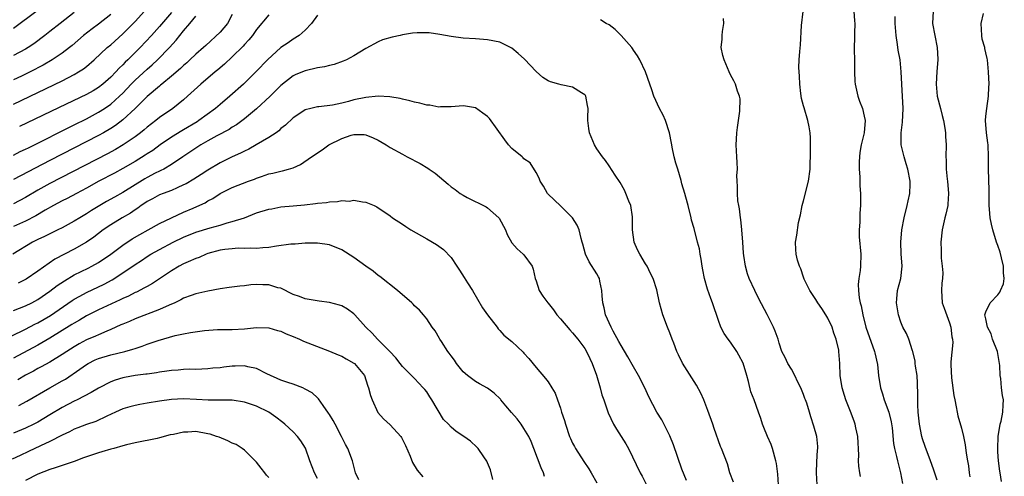
# Model space of a CAD drawing. Units: inches. Extents: x 2505869 to 2508000, y 1540363 to 1542000.
# Drawn here: x 2506990 to 2507152, y 1541502 to 1541578 of the extents above; entities that cross this region are included whole.
import ezdxf

# ---------------------------------------------------------------- set-up
doc = ezdxf.new("R2010")
doc.units = ezdxf.units.IN
doc.header["$MEASUREMENT"] = 0
doc.layers.add('LD25051539_2ft', color=72, linetype='Continuous')

msp = doc.modelspace()

# ---------------------------------------------------------------- linework, layer by layer
at = {"layer": 'LD25051539_2ft'}
for points, elevation in [([(2506989, 1541576.23), (2506992.89, 1541579.11)], 8320), ([(2506989, 1541563.71), (2506997, 1541567.55), (2506999, 1541568.58), (2506999.72, 1541569), (2507000.5, 1541569.5), (2507001, 1541569.92), (2507002.26, 1541571), (2507004.42, 1541573), (2507005, 1541573.48), (2507007, 1541575.27), (2507009, 1541577.29), (2507010.58, 1541579)], 8326), ([(2506999, 1541578.78), (2506996.7, 1541577), (2506995, 1541575.65), (2506994.16, 1541575), (2506992.35, 1541573.65), (2506991.42, 1541573), (2506991, 1541572.74), (2506989, 1541571.71)], 8322), ([(2507025, 1541578.47), (2507024.21, 1541577), (2507023, 1541575.55), (2507020.63, 1541573.37), (2507020.24, 1541573), (2507019, 1541571.94), (2507018.04, 1541571), (2507017.5, 1541570.5), (2507017, 1541570.07), (2507016.46, 1541569.54), (2507015, 1541568.28), (2507013.42, 1541567), (2507013.2, 1541566.8), (2507013, 1541566.66), (2507011, 1541564.97), (2507009.03, 1541563), (2507007, 1541561.13), (2507005.8, 1541560.2), (2507005, 1541559.69), (2507003.82, 1541559), (2507003, 1541558.54), (2506995, 1541554.42), (2506989, 1541551.27)], 8332), ([(2507005, 1541578.44), (2507003, 1541576.86), (2507001.92, 1541576.08), (2507000.52, 1541575), (2506998.64, 1541573.36), (2506998.19, 1541573), (2506997, 1541572.08), (2506995.38, 1541571), (2506993.88, 1541570.12), (2506991.74, 1541569), (2506991, 1541568.63), (2506990.29, 1541568.29), (2506989, 1541567.69)], 8324), ([(2507031, 1541578.39), (2507029, 1541576.01), (2507028.34, 1541575), (2507027.71, 1541574.29), (2507027, 1541573.53), (2507026.77, 1541573.23), (2507025, 1541571.51), (2507023.72, 1541570.28), (2507022.64, 1541569.36), (2507022.17, 1541569), (2507019.82, 1541567), (2507017.65, 1541565), (2507017, 1541564.43), (2507015.2, 1541563), (2507013, 1541561.48), (2507012.42, 1541561), (2507011, 1541559.91), (2507010.51, 1541559.49), (2507009.9, 1541559), (2507009, 1541558.33), (2507007.02, 1541556.98), (2507005.76, 1541556.24), (2507004.47, 1541555.53), (2506995, 1541550.62), (2506993, 1541549.51), (2506991, 1541548.35), (2506989, 1541547.27)], 8334), ([(2507039, 1541578.33), (2507038.01, 1541577), (2507037, 1541575.87), (2507036.02, 1541575), (2507035, 1541574.4), (2507034.2, 1541573.8), (2507033, 1541573), (2507030.81, 1541571), (2507029, 1541569.11), (2507026.86, 1541567), (2507024.62, 1541565), (2507023, 1541563.66), (2507022.23, 1541563), (2507019.52, 1541561), (2507019.2, 1541560.8), (2507017, 1541559.49), (2507016.68, 1541559.32), (2507015, 1541558.28), (2507013.15, 1541557), (2507011.91, 1541556.09), (2507011, 1541555.52), (2507010.69, 1541555.31), (2507009, 1541554.28), (2507007, 1541553.11), (2507005.64, 1541552.36), (2507003.02, 1541551), (2507001, 1541549.88), (2506999.34, 1541549), (2506997.82, 1541548.18), (2506997, 1541547.77), (2506995.58, 1541547), (2506994.23, 1541546.23), (2506992.69, 1541545.31), (2506991, 1541544.45), (2506989, 1541543.53)], 8336), ([(2506989, 1541555.31), (2506990.12, 1541555.88), (2506991, 1541556.29), (2506991.47, 1541556.53), (2506993.54, 1541557.54), (2506997, 1541559.28), (2506998.13, 1541559.87), (2506999, 1541560.29), (2507001, 1541561.3), (2507003, 1541562.37), (2507003.98, 1541563), (2507005, 1541563.69), (2507006.46, 1541565), (2507007, 1541565.53), (2507008.38, 1541567), (2507009, 1541567.63), (2507011, 1541569.47), (2507011.83, 1541570.17), (2507012.71, 1541571), (2507014.66, 1541573), (2507015.77, 1541574.23), (2507017, 1541575.79), (2507018.03, 1541577), (2507019, 1541578.2)], 8330), ([(2507015, 1541578.81), (2507013, 1541576.47), (2507011.68, 1541575), (2507009.82, 1541573), (2507007.84, 1541571), (2507007.4, 1541570.6), (2507007, 1541570.16), (2507006.39, 1541569.61), (2507005.86, 1541569), (2507005, 1541568.12), (2507003.71, 1541567), (2507003, 1541566.45), (2507002.09, 1541565.91), (2507001, 1541565.29), (2506997.68, 1541563.68), (2506989.97, 1541560.03)], 8328), ([(2507114.89, 1541501), (2507114.78, 1541502.78), (2507114.55, 1541504.55), (2507114.47, 1541505), (2507113.9, 1541507), (2507113.66, 1541507.66), (2507113.06, 1541509), (2507112.49, 1541510.49), (2507112.24, 1541511), (2507111.97, 1541511.97), (2507111.57, 1541513), (2507110.86, 1541515), (2507110.34, 1541516.34), (2507109.97, 1541518.03), (2507109.65, 1541519), (2507109.05, 1541521.05), (2507108.36, 1541522.36), (2507108, 1541523), (2507107, 1541524.52), (2507106.61, 1541525), (2507105.95, 1541525.95), (2507105.41, 1541527), (2507105, 1541528.09), (2507104.01, 1541531), (2507103.72, 1541531.72), (2507103.21, 1541533.21), (2507102.71, 1541535), (2507102.44, 1541536.44), (2507102.31, 1541537), (2507102.18, 1541538.18), (2507101.97, 1541539), (2507101.87, 1541539.87), (2507101.55, 1541541), (2507101, 1541543.2), (2507100.59, 1541544.59), (2507100.51, 1541545), (2507100, 1541547), (2507099.61, 1541548.39), (2507099.47, 1541549), (2507099, 1541550.6), (2507098.86, 1541551.14), (2507098.31, 1541553), (2507097.99, 1541553.99), (2507097.73, 1541555), (2507097.39, 1541556.61), (2507097.31, 1541557), (2507097.29, 1541557.29), (2507096.96, 1541558.96), (2507096.28, 1541561), (2507095.88, 1541561.88), (2507095.29, 1541563), (2507094.38, 1541565), (2507094.05, 1541566.05), (2507093.71, 1541567), (2507092.98, 1541569), (2507092.04, 1541571), (2507091.66, 1541571.66), (2507091, 1541572.56), (2507090.84, 1541572.84), (2507090.72, 1541573), (2507089, 1541575), (2507088.01, 1541576.01), (2507087, 1541576.74), (2507086.54, 1541577), (2507085.6, 1541577.6)], 8336), ([(2507121.25, 1541501), (2507121.14, 1541503), (2507121.19, 1541504.81), (2507121.28, 1541506.72), (2507121.33, 1541507), (2507121.33, 1541507.33), (2507121.17, 1541509), (2507120.71, 1541510.71), (2507120.2, 1541512.2), (2507119.98, 1541513), (2507119.54, 1541514.46), (2507119.34, 1541515), (2507119.24, 1541515.24), (2507119, 1541515.9), (2507118.56, 1541517), (2507118.08, 1541517.92), (2507117.55, 1541519), (2507117, 1541520.06), (2507116.39, 1541521), (2507115.97, 1541521.97), (2507115.45, 1541523), (2507115, 1541524.37), (2507114.83, 1541525), (2507114.34, 1541526.34), (2507114.08, 1541527), (2507113, 1541529.06), (2507111.67, 1541531.67), (2507110.97, 1541533), (2507110.05, 1541535), (2507109.77, 1541535.77), (2507109.43, 1541537), (2507109.2, 1541538.8), (2507109.14, 1541539.14), (2507109.02, 1541541), (2507108.86, 1541543), (2507108.68, 1541544.68), (2507108.63, 1541545), (2507108.46, 1541546.46), (2507108.34, 1541547), (2507108.21, 1541547.79), (2507108.12, 1541549), (2507108.16, 1541550.16), (2507108.09, 1541551), (2507108.03, 1541551.97), (2507108.11, 1541553), (2507108.09, 1541554.09), (2507108, 1541555), (2507107.91, 1541557), (2507107.95, 1541557.95), (2507108.04, 1541559), (2507108.14, 1541559.86), (2507108.52, 1541562.52), (2507108.58, 1541564.58), (2507108.49, 1541565), (2507108.15, 1541565.85), (2507107.83, 1541567), (2507107.55, 1541567.55), (2507107, 1541568.54), (2507106.77, 1541569), (2507105.92, 1541571), (2507105.7, 1541571.7), (2507105.47, 1541573), (2507105.62, 1541574.38), (2507105.59, 1541575), (2507105.65, 1541575.65), (2507105.89, 1541577), (2507105.82, 1541577.82)], 8334), ([(2507128.38, 1541502.38), (2507128.29, 1541503), (2507128.09, 1541504.09), (2507128.05, 1541505), (2507128.09, 1541505.91), (2507127.91, 1541509), (2507127.59, 1541510.41), (2507127.48, 1541511), (2507127.36, 1541511.36), (2507126.82, 1541512.82), (2507125.98, 1541515), (2507125.75, 1541515.75), (2507125.34, 1541517), (2507125.02, 1541519), (2507124.97, 1541521), (2507124.83, 1541523), (2507124.8, 1541523.2), (2507124.39, 1541525), (2507124, 1541526), (2507123.71, 1541527), (2507123, 1541528.47), (2507122.69, 1541529), (2507122.03, 1541530.03), (2507121.33, 1541531), (2507121, 1541531.54), (2507120.03, 1541533), (2507119.11, 1541534.89), (2507119, 1541535.19), (2507118.57, 1541536.57), (2507118.34, 1541537), (2507118.01, 1541537.99), (2507117.77, 1541539), (2507117.76, 1541539.76), (2507117.67, 1541541), (2507117.89, 1541542.11), (2507118.19, 1541544.19), (2507118.52, 1541545.48), (2507118.78, 1541547), (2507119, 1541547.77), (2507119.81, 1541551), (2507120.07, 1541553), (2507120.07, 1541554.07), (2507120.12, 1541555), (2507120.14, 1541557), (2507120.14, 1541558.14), (2507120.07, 1541559), (2507119.95, 1541559.95), (2507119.72, 1541561), (2507119.08, 1541563.08), (2507119, 1541563.43), (2507118.65, 1541564.65), (2507118.57, 1541565.43), (2507118.37, 1541567), (2507118.31, 1541568.31), (2507118.26, 1541569), (2507118.25, 1541569.75), (2507118.29, 1541571), (2507118.39, 1541572.39), (2507118.52, 1541573.48), (2507118.67, 1541576.67), (2507118.93, 1541578.93)], 8332), ([(2507127.27, 1541579), (2507127.39, 1541577.39), (2507127.46, 1541577), (2507127.37, 1541575.37), (2507127.39, 1541574.61), (2507127.35, 1541573), (2507127.38, 1541570.62), (2507127.37, 1541569), (2507127.44, 1541567.44), (2507127.48, 1541567), (2507127.93, 1541565), (2507128.2, 1541564.2), (2507128.68, 1541563), (2507129, 1541561.73), (2507129.15, 1541561), (2507128.97, 1541559), (2507128.48, 1541557), (2507128.29, 1541555.71), (2507128.21, 1541555), (2507128.18, 1541554.18), (2507128.18, 1541553), (2507128.26, 1541551.74), (2507128.25, 1541550.25), (2507128.36, 1541549), (2507128.39, 1541547), (2507128.26, 1541545.74), (2507128.27, 1541544.27), (2507128.14, 1541543), (2507128.16, 1541541.84), (2507128.41, 1541539), (2507128.37, 1541537), (2507128.3, 1541536.3), (2507128.08, 1541535), (2507127.99, 1541534.01), (2507128.03, 1541533), (2507128.18, 1541531.82), (2507128.34, 1541531), (2507128.48, 1541530.48), (2507128.78, 1541529), (2507129.27, 1541527), (2507130.7, 1541523), (2507130.74, 1541522.74), (2507131.17, 1541520.83), (2507131.36, 1541519), (2507131.65, 1541517), (2507131.98, 1541515.98), (2507132.25, 1541515), (2507133.02, 1541513), (2507133.41, 1541511.41), (2507133.57, 1541510.43), (2507133.81, 1541507.82), (2507133.98, 1541507), (2507134.3, 1541505.7), (2507134.45, 1541505), (2507134.96, 1541503), (2507135.26, 1541501.26)], 8330), ([(2507141, 1541501.79), (2507140.37, 1541503.63), (2507139.88, 1541505), (2507139, 1541507.33), (2507138.6, 1541508.6), (2507138.49, 1541509), (2507138.07, 1541511), (2507138, 1541512), (2507137.88, 1541513), (2507137.8, 1541514.2), (2507137.82, 1541515.82), (2507137.76, 1541517.76), (2507137.69, 1541519), (2507137.44, 1541520.56), (2507137.39, 1541521), (2507137.38, 1541521.38), (2507136.97, 1541522.97), (2507136.93, 1541523.07), (2507136.34, 1541525), (2507135.94, 1541525.94), (2507135.36, 1541527), (2507135, 1541527.79), (2507134.61, 1541529), (2507134.29, 1541531), (2507134.34, 1541531.66), (2507134.48, 1541533), (2507135.02, 1541535), (2507135.25, 1541537), (2507135.07, 1541539.07), (2507134.99, 1541541), (2507135.19, 1541543), (2507135.58, 1541545), (2507136.07, 1541547), (2507136.22, 1541547.78), (2507136.5, 1541549), (2507136.55, 1541550.55), (2507136.55, 1541551), (2507136.15, 1541553), (2507135.89, 1541553.89), (2507135.54, 1541555), (2507135.09, 1541557), (2507135.07, 1541559), (2507135.27, 1541560.73), (2507135.38, 1541563), (2507135.15, 1541567), (2507135.08, 1541569), (2507134.88, 1541571), (2507134.6, 1541572.6), (2507134.48, 1541573.52), (2507134.27, 1541575), (2507134.1, 1541577), (2507134.1, 1541578.1)], 8328), ([(2507140.32, 1541579), (2507140.23, 1541577), (2507140.59, 1541575), (2507140.98, 1541573), (2507141.1, 1541571.1), (2507141.1, 1541571), (2507140.93, 1541569.07), (2507140.81, 1541567), (2507141, 1541565), (2507141.52, 1541563), (2507141.8, 1541561.8), (2507142.04, 1541561), (2507142.27, 1541559.73), (2507142.35, 1541559), (2507142.35, 1541558.35), (2507142.45, 1541557), (2507142.43, 1541555), (2507142.49, 1541554.49), (2507142.49, 1541553), (2507142.63, 1541551.37), (2507142.69, 1541551), (2507142.87, 1541549), (2507142.77, 1541547.23), (2507142.74, 1541547), (2507142.42, 1541545.58), (2507142.26, 1541545), (2507141.81, 1541543), (2507141.59, 1541541), (2507141.64, 1541539.64), (2507141.64, 1541538.36), (2507141.83, 1541537), (2507141.92, 1541535.92), (2507141.85, 1541535), (2507141.76, 1541534.24), (2507141.71, 1541533), (2507141.83, 1541531), (2507142.12, 1541530.12), (2507143, 1541527.68), (2507143.23, 1541527), (2507143.4, 1541525.4), (2507143.51, 1541525), (2507143.57, 1541524.43), (2507143.25, 1541521.25), (2507143.23, 1541520.77), (2507143.34, 1541518.66), (2507143.75, 1541515.75), (2507143.88, 1541515), (2507144.13, 1541513.87), (2507144.27, 1541513), (2507144.4, 1541512.4), (2507145, 1541510.34), (2507145.32, 1541509), (2507145.62, 1541507.62), (2507145.74, 1541506.26), (2507145.96, 1541505), (2507146.14, 1541504.14), (2507146.25, 1541503), (2507146.36, 1541502.36)], 8326), ([(2507151.56, 1541501.56), (2507151.37, 1541503), (2507151.3, 1541503.3), (2507151.11, 1541505), (2507151, 1541506.48), (2507150.97, 1541507), (2507151.04, 1541509), (2507151.38, 1541511), (2507151.51, 1541511.51), (2507151.8, 1541513), (2507151.83, 1541514.17), (2507151.89, 1541515), (2507151.74, 1541515.74), (2507151.59, 1541517), (2507151.48, 1541518.52), (2507151.37, 1541519), (2507151.31, 1541520.69), (2507150.9, 1541523), (2507150.11, 1541525), (2507149.89, 1541525.89), (2507149.25, 1541527), (2507149, 1541528.38), (2507148.86, 1541529), (2507149, 1541529.49), (2507149.73, 1541531), (2507151, 1541532.29), (2507151.28, 1541532.72), (2507151.42, 1541533), (2507151.89, 1541534.11), (2507152.04, 1541535), (2507151.9, 1541535.9), (2507151.93, 1541537), (2507151.6, 1541538.4), (2507151.34, 1541539.34), (2507151, 1541540.43), (2507150.78, 1541541), (2507150.13, 1541543), (2507149.94, 1541543.94), (2507149.7, 1541545), (2507149.58, 1541546.42), (2507149.55, 1541547), (2507149.53, 1541548.47), (2507149.54, 1541549), (2507149.53, 1541549.53), (2507149.44, 1541553), (2507149.45, 1541555), (2507149.36, 1541557), (2507149.33, 1541557.33), (2507149.09, 1541559), (2507148.94, 1541561), (2507149, 1541561.7), (2507149.14, 1541563), (2507149.44, 1541565), (2507149.51, 1541566.49), (2507149.52, 1541567), (2507149.45, 1541569), (2507149.26, 1541571), (2507149.2, 1541571.2), (2507149, 1541572.14), (2507148.83, 1541572.83), (2507148.81, 1541573), (2507148.42, 1541574.42), (2507148.33, 1541575), (2507148.21, 1541577), (2507148.61, 1541578.61)], 8324), ([(2507107.45, 1541501.45), (2507106.89, 1541503), (2507106.49, 1541504.49), (2507105.49, 1541507), (2507105.33, 1541507.33), (2507104.31, 1541510.31), (2507104.08, 1541511), (2507103.27, 1541513.27), (2507102.58, 1541515), (2507102.1, 1541516.1), (2507101.41, 1541517.41), (2507099.08, 1541521.08), (2507098.41, 1541522.41), (2507098.15, 1541523), (2507097.65, 1541524.35), (2507097.39, 1541525), (2507097, 1541526.07), (2507096.61, 1541527), (2507095.84, 1541529), (2507095.28, 1541531), (2507094.85, 1541533.15), (2507094.27, 1541535), (2507093.82, 1541535.82), (2507093.26, 1541537), (2507093, 1541537.4), (2507092.04, 1541539), (2507091.7, 1541539.7), (2507091.11, 1541541), (2507090.85, 1541543), (2507090.87, 1541545), (2507090.83, 1541545.17), (2507090.58, 1541547), (2507090.27, 1541547.73), (2507089.78, 1541549), (2507089.55, 1541549.54), (2507088.82, 1541550.82), (2507088, 1541552), (2507087, 1541553.54), (2507086.4, 1541554.4), (2507085.91, 1541555), (2507085, 1541556.35), (2507084.62, 1541557), (2507083.79, 1541559), (2507083.67, 1541559.67), (2507083.51, 1541561), (2507083.49, 1541561.49), (2507083.54, 1541563), (2507083.47, 1541563.47), (2507083.16, 1541565), (2507083.12, 1541565.12), (2507083, 1541565.25), (2507082.46, 1541565.54), (2507081, 1541566.51), (2507079.12, 1541566.88), (2507078.74, 1541567), (2507077.36, 1541567.36), (2507077, 1541567.53), (2507076.11, 1541568.11), (2507075, 1541569.07), (2507073.09, 1541571.09), (2507072.04, 1541572.04), (2507071, 1541572.9), (2507069, 1541573.88), (2507067, 1541574.3), (2507066.34, 1541574.34), (2507065, 1541574.45), (2507063, 1541574.57), (2507061, 1541574.83), (2507059.18, 1541575.18), (2507057.42, 1541575.42), (2507057, 1541575.44), (2507055.42, 1541575.42), (2507054.64, 1541575.36), (2507053, 1541575.1), (2507052.61, 1541575), (2507051.29, 1541574.71), (2507049.71, 1541574.29), (2507049, 1541573.96), (2507047, 1541572.85), (2507045, 1541571.65), (2507043.78, 1541571), (2507043.25, 1541570.75), (2507041.77, 1541570.23), (2507041, 1541570.08), (2507040.16, 1541569.84), (2507039, 1541569.65), (2507037, 1541569.17), (2507035.44, 1541568.56), (2507035, 1541568.33), (2507033, 1541566.74), (2507032.13, 1541565.87), (2507031.23, 1541565), (2507029, 1541562.93), (2507027, 1541561.26), (2507025.7, 1541560.3), (2507025, 1541559.89), (2507024.47, 1541559.53), (2507022.48, 1541558.48), (2507021, 1541557.67), (2507019.85, 1541557), (2507019, 1541556.45), (2507016.87, 1541555), (2507015, 1541553.76), (2507013.71, 1541553), (2507013.25, 1541552.75), (2507013, 1541552.65), (2507012.31, 1541552.31), (2507011, 1541551.64), (2507010.59, 1541551.41), (2507007, 1541549.17), (2507005.6, 1541548.4), (2507004.32, 1541547.68), (2507001.83, 1541546.17), (2507001, 1541545.62), (2506999.91, 1541545), (2506999, 1541544.45), (2506997, 1541543.35), (2506996.31, 1541543), (2506995.43, 1541542.57), (2506995, 1541542.37), (2506994.08, 1541541.92), (2506993, 1541541.43), (2506992.13, 1541541), (2506988.87, 1541539)], 8338), ([(2507099.73, 1541501.73), (2507099, 1541503.58), (2507097.59, 1541507.59), (2507097, 1541509.08), (2507095.7, 1541511.7), (2507094.87, 1541513), (2507093.52, 1541515.52), (2507092.89, 1541517), (2507091.87, 1541519), (2507091, 1541520.45), (2507090.09, 1541522.09), (2507089, 1541523.95), (2507088.63, 1541524.63), (2507087.66, 1541526.34), (2507087.32, 1541527), (2507086.42, 1541529), (2507086.18, 1541530.18), (2507085.97, 1541531), (2507085.85, 1541532.15), (2507085.83, 1541533), (2507085.46, 1541534.54), (2507085.4, 1541535), (2507085.28, 1541535.28), (2507085, 1541535.76), (2507083.74, 1541537.74), (2507083.1, 1541539), (2507082.66, 1541540.66), (2507082.58, 1541541), (2507082.4, 1541541.6), (2507082.07, 1541543), (2507081.76, 1541543.76), (2507080.97, 1541545), (2507079, 1541546.94), (2507077, 1541548.85), (2507076.87, 1541549), (2507076.19, 1541550.19), (2507075.68, 1541551), (2507075.51, 1541551.51), (2507075, 1541552.42), (2507074.03, 1541554.03), (2507073, 1541554.72), (2507072.87, 1541554.87), (2507072.7, 1541555), (2507071, 1541556.41), (2507070.46, 1541557), (2507069.83, 1541557.83), (2507067.33, 1541561.33), (2507067, 1541561.67), (2507066.23, 1541562.23), (2507065, 1541563.08), (2507063.37, 1541563.37), (2507063, 1541563.42), (2507061, 1541563.25), (2507059.24, 1541563.24), (2507059, 1541563.21), (2507057.51, 1541563.51), (2507057, 1541563.55), (2507055.87, 1541563.87), (2507055, 1541564.03), (2507054.24, 1541564.24), (2507053, 1541564.52), (2507052.64, 1541564.64), (2507050.92, 1541564.92), (2507048.99, 1541564.99), (2507047, 1541564.8), (2507045, 1541564.38), (2507044.11, 1541564.11), (2507043, 1541563.84), (2507041.51, 1541563.51), (2507039.24, 1541563.24), (2507039, 1541563.24), (2507037.94, 1541563), (2507037, 1541562.75), (2507035.93, 1541562.07), (2507035, 1541561.43), (2507033.75, 1541560.25), (2507033, 1541559.66), (2507032.67, 1541559.33), (2507032.22, 1541559), (2507031, 1541558.2), (2507028.95, 1541557), (2507027.7, 1541556.3), (2507027, 1541555.97), (2507026.36, 1541555.64), (2507025, 1541555.03), (2507023, 1541554.05), (2507021, 1541552.82), (2507019.9, 1541552.1), (2507018.68, 1541551.32), (2507017.41, 1541550.59), (2507017, 1541550.39), (2507015.93, 1541549.93), (2507015, 1541549.5), (2507013.61, 1541549), (2507013, 1541548.76), (2507011.87, 1541548.13), (2507011, 1541547.68), (2507010.61, 1541547.39), (2507010.01, 1541547), (2507009.44, 1541546.56), (2507009, 1541546.29), (2507008.24, 1541545.76), (2507006.88, 1541545), (2507005, 1541543.84), (2507003.78, 1541543), (2507002.21, 1541541.79), (2507001, 1541540.97), (2506999, 1541539.83), (2506995.82, 1541538.18), (2506993, 1541536.18), (2506991.09, 1541534.91), (2506989.79, 1541534.21)], 8340), ([(2506989, 1541529.74), (2506991, 1541530.51), (2506992.02, 1541531), (2506993, 1541531.51), (2506995, 1541532.89), (2506996.18, 1541533.82), (2506997.37, 1541534.63), (2506999, 1541535.58), (2507001.3, 1541536.7), (2507001.88, 1541537), (2507003, 1541537.62), (2507005.02, 1541538.98), (2507007, 1541540.48), (2507008.5, 1541541.5), (2507009.76, 1541542.24), (2507011.17, 1541543), (2507013, 1541544.03), (2507015, 1541545), (2507017, 1541545.9), (2507018.58, 1541546.58), (2507019.18, 1541546.82), (2507020.53, 1541547.47), (2507021, 1541547.78), (2507021.81, 1541548.19), (2507023, 1541548.98), (2507025, 1541549.96), (2507027.69, 1541551), (2507028.66, 1541551.34), (2507029, 1541551.49), (2507029.79, 1541551.79), (2507031, 1541552.21), (2507031.66, 1541552.34), (2507033, 1541552.69), (2507033.27, 1541552.73), (2507034.25, 1541553), (2507035, 1541553.23), (2507036.25, 1541553.75), (2507038.04, 1541555), (2507038.62, 1541555.38), (2507039, 1541555.66), (2507039.81, 1541556.19), (2507040.9, 1541557), (2507043, 1541558.02), (2507044.58, 1541558.58), (2507045, 1541558.7), (2507046.7, 1541558.7), (2507047, 1541558.67), (2507048.16, 1541558.16), (2507049, 1541557.75), (2507050.3, 1541557), (2507051, 1541556.56), (2507053, 1541555.44), (2507053.79, 1541555), (2507055.9, 1541553.9), (2507057.17, 1541553.17), (2507057.39, 1541553), (2507058.36, 1541552.36), (2507060.5, 1541550.5), (2507061, 1541550.09), (2507061.65, 1541549.65), (2507062.51, 1541549), (2507063, 1541548.7), (2507063.66, 1541548.34), (2507066.78, 1541546.78), (2507067, 1541546.61), (2507068.88, 1541545), (2507068.93, 1541544.93), (2507069.98, 1541543), (2507070.25, 1541542.25), (2507071, 1541540.86), (2507071.87, 1541539.87), (2507072.89, 1541539), (2507073, 1541538.87), (2507074.34, 1541537), (2507074.53, 1541536.53), (2507074.86, 1541535), (2507075, 1541534.61), (2507075.49, 1541533), (2507076.1, 1541532.1), (2507076.91, 1541531), (2507077, 1541530.91), (2507077.84, 1541529.84), (2507078.43, 1541529), (2507079, 1541528.36), (2507080.52, 1541526.52), (2507081, 1541526.06), (2507081.86, 1541525), (2507083, 1541523.47), (2507083.29, 1541523), (2507083.81, 1541521.81), (2507084.23, 1541521), (2507084.92, 1541519.08), (2507085.53, 1541517), (2507085.83, 1541515.83), (2507086.14, 1541515), (2507086.87, 1541512.87), (2507087.71, 1541511), (2507088.2, 1541510.2), (2507089, 1541509), (2507089.76, 1541507.76), (2507090.21, 1541507), (2507092.13, 1541503), (2507092.44, 1541502.44), (2507093.12, 1541501.12)], 8342), ([(2506987.17, 1541524.83), (2506990.31, 1541526.31), (2506991, 1541526.65), (2506992.53, 1541527.47), (2506993, 1541527.69), (2506995.08, 1541528.92), (2506998.64, 1541531.36), (2506999, 1541531.59), (2506999.89, 1541532.11), (2507001, 1541532.7), (2507003.92, 1541534.08), (2507005.22, 1541534.78), (2507007, 1541535.92), (2507009, 1541537.29), (2507010.04, 1541537.96), (2507011, 1541538.63), (2507011.59, 1541539), (2507013, 1541539.79), (2507015.29, 1541541), (2507017, 1541541.81), (2507019, 1541542.61), (2507021.34, 1541543.34), (2507023, 1541543.8), (2507024.14, 1541544.14), (2507025, 1541544.35), (2507026.99, 1541545), (2507029, 1541545.78), (2507031, 1541546.4), (2507031.51, 1541546.48), (2507033, 1541546.77), (2507035, 1541546.98), (2507036.86, 1541547.14), (2507038.67, 1541547.33), (2507039, 1541547.38), (2507040.49, 1541547.51), (2507041, 1541547.61), (2507042.33, 1541547.67), (2507043, 1541547.82), (2507044.25, 1541547.75), (2507045, 1541547.89), (2507046.41, 1541547.59), (2507047, 1541547.57), (2507048.36, 1541547), (2507048.8, 1541546.8), (2507051, 1541545.3), (2507051.39, 1541545), (2507053, 1541543.93), (2507053.54, 1541543.54), (2507054.37, 1541543), (2507057, 1541541.53), (2507058.61, 1541540.61), (2507059.78, 1541539.78), (2507061, 1541538.44), (2507061.95, 1541537), (2507062.39, 1541536.39), (2507063.18, 1541535.18), (2507063.7, 1541534.3), (2507064.52, 1541533), (2507066.18, 1541530.18), (2507067.01, 1541529.01), (2507068.56, 1541527), (2507068.73, 1541526.73), (2507069, 1541526.46), (2507069.69, 1541525.69), (2507071, 1541524.62), (2507072.86, 1541522.86), (2507073, 1541522.72), (2507073.81, 1541521.81), (2507075, 1541520.36), (2507076.55, 1541518.55), (2507077, 1541517.96), (2507077.61, 1541517), (2507078.11, 1541516.11), (2507078.52, 1541515), (2507079, 1541513.63), (2507079.19, 1541513), (2507079.64, 1541511.63), (2507079.82, 1541511), (2507080.51, 1541509), (2507080.65, 1541508.65), (2507081, 1541507.9), (2507081.31, 1541507.31), (2507081.5, 1541507), (2507082.87, 1541504.87), (2507083.67, 1541503.67), (2507084.07, 1541503), (2507085, 1541501.38)], 8344), ([(2507076.39, 1541502.39), (2507076.19, 1541503), (2507075.83, 1541503.83), (2507074.63, 1541507), (2507074.17, 1541508.17), (2507073.78, 1541509), (2507073, 1541510.3), (2507072.53, 1541511), (2507071.87, 1541511.87), (2507070.94, 1541512.94), (2507070.04, 1541514.04), (2507069.19, 1541515), (2507069.11, 1541515.11), (2507068.1, 1541516.1), (2507067, 1541516.95), (2507065.66, 1541517.66), (2507065, 1541518.05), (2507063.71, 1541519), (2507063, 1541519.61), (2507061.91, 1541521), (2507061.54, 1541521.54), (2507061, 1541522.24), (2507060.7, 1541522.7), (2507060.46, 1541523), (2507059.4, 1541524.6), (2507059.15, 1541525), (2507059.11, 1541525.11), (2507058.39, 1541526.39), (2507057.89, 1541527), (2507057, 1541528.33), (2507056.47, 1541529), (2507055.79, 1541529.79), (2507055, 1541530.51), (2507054.77, 1541530.77), (2507054.54, 1541531), (2507052.21, 1541533), (2507049.3, 1541535.3), (2507049, 1541535.5), (2507048.18, 1541536.18), (2507047, 1541537), (2507045, 1541538.43), (2507043, 1541539.7), (2507041, 1541540.51), (2507039, 1541540.82), (2507038.83, 1541540.83), (2507037, 1541540.82), (2507035.34, 1541540.66), (2507035, 1541540.66), (2507034.62, 1541540.62), (2507032.29, 1541540.29), (2507031, 1541540.08), (2507030.05, 1541540.05), (2507029, 1541539.91), (2507028, 1541540), (2507027, 1541539.92), (2507025.97, 1541539.97), (2507025, 1541539.9), (2507023.76, 1541539.76), (2507023, 1541539.64), (2507021, 1541539.11), (2507020.7, 1541539), (2507019.53, 1541538.47), (2507019, 1541538.3), (2507017.74, 1541537.74), (2507017, 1541537.39), (2507016.26, 1541537), (2507015, 1541536.26), (2507011.85, 1541534.15), (2507011, 1541533.69), (2507010.57, 1541533.43), (2507009.24, 1541532.76), (2507009, 1541532.67), (2507007.9, 1541532.1), (2507007, 1541531.71), (2507006.53, 1541531.47), (2507003, 1541529.83), (2507001, 1541528.83), (2506999.86, 1541528.14), (2506999, 1541527.66), (2506998.6, 1541527.4), (2506995, 1541525.19), (2506993, 1541524.02), (2506989, 1541521.86)], 8346), ([(2507067.88, 1541501.88), (2507067.49, 1541503.49), (2507067, 1541504.62), (2507066.9, 1541504.9), (2507066.37, 1541505.63), (2507065.45, 1541507), (2507065.25, 1541507.25), (2507064.21, 1541508.21), (2507063.12, 1541509), (2507061.83, 1541509.83), (2507061, 1541510.51), (2507060.56, 1541511), (2507059.78, 1541511.78), (2507057.84, 1541515), (2507057.53, 1541515.53), (2507057, 1541516.34), (2507056.71, 1541516.71), (2507056.42, 1541517), (2507055, 1541518.54), (2507054.49, 1541519), (2507053, 1541520.49), (2507052.64, 1541521), (2507051.93, 1541521.93), (2507050.93, 1541523), (2507048.91, 1541525), (2507048, 1541526), (2507046.95, 1541527), (2507045.18, 1541529), (2507045, 1541529.17), (2507043.95, 1541529.95), (2507043, 1541530.47), (2507042.62, 1541530.62), (2507041, 1541531.05), (2507039.28, 1541531.28), (2507038.65, 1541531.35), (2507037, 1541531.62), (2507036.04, 1541532.04), (2507035, 1541532.38), (2507033, 1541533.38), (2507032.52, 1541533.48), (2507031, 1541533.95), (2507030.04, 1541533.96), (2507029, 1541534), (2507028.06, 1541533.94), (2507027, 1541533.8), (2507026.26, 1541533.74), (2507024.48, 1541533.52), (2507023, 1541533.31), (2507021, 1541532.93), (2507019, 1541532.49), (2507018.21, 1541532.21), (2507017, 1541531.75), (2507016.53, 1541531.47), (2507015.53, 1541531), (2507014.6, 1541530.6), (2507013, 1541529.87), (2507009, 1541528.34), (2507008.07, 1541527.93), (2507007, 1541527.5), (2507006.66, 1541527.34), (2507005, 1541526.6), (2507004.33, 1541526.33), (2507003, 1541525.74), (2507002.5, 1541525.5), (2507001, 1541524.87), (2506999.78, 1541524.22), (2506999, 1541523.77), (2506997.79, 1541523), (2506997, 1541522.46), (2506995, 1541521.24), (2506993.56, 1541520.44), (2506993, 1541520.15), (2506992.27, 1541519.73), (2506991, 1541519.06), (2506989.7, 1541518.3)], 8348), ([(2506989.89, 1541514.11), (2506991.19, 1541514.81), (2506994.97, 1541517), (2506997, 1541518.14), (2506997.56, 1541518.44), (2506999.94, 1541520.06), (2507001, 1541520.85), (2507001.26, 1541521), (2507002.42, 1541521.58), (2507003, 1541521.84), (2507005, 1541522.44), (2507007.33, 1541523), (2507008.64, 1541523.36), (2507009, 1541523.49), (2507010.15, 1541523.85), (2507011, 1541524.18), (2507012.79, 1541524.79), (2507015.6, 1541525.6), (2507017, 1541525.91), (2507018.13, 1541526.13), (2507020.43, 1541526.43), (2507022.57, 1541526.57), (2507025, 1541526.61), (2507027, 1541526.71), (2507029, 1541526.9), (2507031, 1541526.88), (2507032.45, 1541526.45), (2507033, 1541526.32), (2507033.88, 1541525.88), (2507035, 1541525.47), (2507036.08, 1541525), (2507036.7, 1541524.7), (2507041, 1541523.04), (2507042.42, 1541522.42), (2507043, 1541522.18), (2507043.75, 1541521.75), (2507045, 1541521.08), (2507045.1, 1541521), (2507046.75, 1541519), (2507047, 1541518.29), (2507047.28, 1541517.29), (2507047.39, 1541517), (2507047.72, 1541515.71), (2507048, 1541515), (2507048.96, 1541512.96), (2507049.89, 1541511.89), (2507051, 1541510.9), (2507052.71, 1541509), (2507052.83, 1541508.83), (2507053.51, 1541507.51), (2507054.27, 1541505.73), (2507054.68, 1541504.68), (2507055.43, 1541503.43), (2507056.37, 1541502.37)], 8350), ([(2507045.85, 1541501.85), (2507045.3, 1541503), (2507045, 1541504.08), (2507044.76, 1541505), (2507044.01, 1541507), (2507043.64, 1541507.64), (2507042.95, 1541509), (2507041.93, 1541511), (2507041.62, 1541511.62), (2507041, 1541512.59), (2507040.85, 1541512.85), (2507039.94, 1541514.06), (2507039.18, 1541515.18), (2507039, 1541515.34), (2507038.16, 1541516.16), (2507037, 1541516.8), (2507036.59, 1541517), (2507035, 1541517.61), (2507034.14, 1541517.86), (2507033, 1541518.27), (2507030.7, 1541519.3), (2507029, 1541520.15), (2507027.57, 1541520.43), (2507027, 1541520.6), (2507025.46, 1541520.54), (2507025, 1541520.54), (2507023.6, 1541520.4), (2507023, 1541520.31), (2507021.78, 1541520.22), (2507021, 1541520.11), (2507019, 1541520.03), (2507018.04, 1541520.04), (2507017, 1541520.01), (2507016.07, 1541519.93), (2507015, 1541519.87), (2507014.25, 1541519.75), (2507013, 1541519.59), (2507012.51, 1541519.49), (2507011, 1541519.27), (2507010.78, 1541519.22), (2507009, 1541519), (2507007.29, 1541518.71), (2507007, 1541518.65), (2507005.72, 1541518.28), (2507005, 1541518), (2507003, 1541516.93), (2507001.8, 1541516.2), (2506999.47, 1541515), (2506999, 1541514.78), (2506997, 1541513.76), (2506995, 1541512.53), (2506993, 1541511.33), (2506992.35, 1541511), (2506991, 1541510.36), (2506989, 1541509.52)], 8352), ([(2507039, 1541502.05), (2507038.53, 1541503), (2507037.77, 1541505), (2507037.05, 1541507.05), (2507036.27, 1541508.27), (2507035.75, 1541509), (2507035, 1541509.75), (2507033.66, 1541511), (2507033.3, 1541511.3), (2507032.16, 1541512.16), (2507031, 1541512.98), (2507029, 1541513.95), (2507027.52, 1541514.48), (2507027, 1541514.64), (2507025, 1541514.95), (2507023, 1541514.99), (2507021.01, 1541514.99), (2507019.09, 1541515.09), (2507017, 1541515.16), (2507015, 1541515.06), (2507013, 1541514.78), (2507011, 1541514.46), (2507009.76, 1541514.24), (2507009, 1541514.09), (2507008.14, 1541513.86), (2507007, 1541513.51), (2507005.78, 1541513), (2507004.35, 1541512.35), (2507002.53, 1541511.47), (2507001, 1541510.97), (2506999.61, 1541510.39), (2506999, 1541510.18), (2506998.24, 1541509.76), (2506997, 1541509.18), (2506995, 1541508.14), (2506993.44, 1541507.44), (2506991.49, 1541506.51), (2506990.12, 1541505.88), (2506988.76, 1541505.24)], 8354), ([(2507031, 1541502.24), (2507030.64, 1541502.64), (2507030.36, 1541503), (2507029.78, 1541503.78), (2507029, 1541504.73), (2507028.75, 1541505), (2507027, 1541506.75), (2507026.64, 1541507), (2507025.64, 1541507.64), (2507025, 1541507.91), (2507024.28, 1541508.28), (2507022.85, 1541508.85), (2507022.43, 1541509), (2507021.35, 1541509.35), (2507021, 1541509.44), (2507019, 1541509.78), (2507017.71, 1541509.71), (2507017, 1541509.72), (2507015.33, 1541509.33), (2507014.77, 1541509.23), (2507013, 1541508.74), (2507012.66, 1541508.66), (2507009, 1541507.93), (2507007.62, 1541507.62), (2507007, 1541507.42), (2507005.5, 1541507), (2507005, 1541506.87), (2507003.55, 1541506.45), (2507003, 1541506.31), (2507001, 1541505.65), (2507000.54, 1541505.46), (2506999, 1541504.88), (2506997, 1541504.19), (2506995.84, 1541503.84), (2506995, 1541503.55), (2506993, 1541502.76), (2506991, 1541501.75)], 8356)]:
    msp.add_lwpolyline(points, dxfattribs=dict(at, elevation=elevation))

doc.saveas('drawing.dxf')
